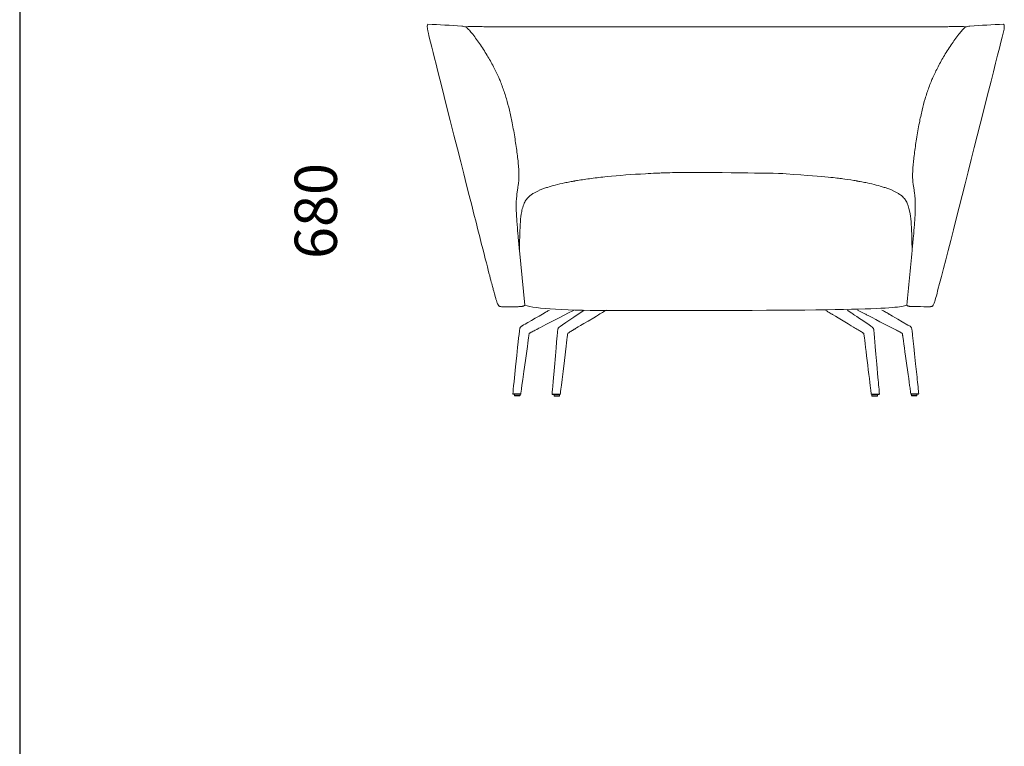
# Model space of a CAD drawing. Units: inches. Extents: x 18233 to 22178, y 801 to 5688.
# Drawn here: x 18233 to 19910, y 2040 to 3278 of the extents above; entities that cross this region are included whole.
import ezdxf

# ---------------------------------------------------------------- set-up
doc = ezdxf.new("R2010")
doc.units = ezdxf.units.IN
doc.header["$MEASUREMENT"] = 0
doc.layers.add('1', color=7, linetype='Continuous')
doc.dimstyles.get("Standard").update_dxf_attribs({"dimscale": 400, "dimtxt": 0.18, "dimasz": 0.18, "dimexe": 0.18, "dimexo": 0.0625, "dimgap": 0.09, "dimtad": 0, "dimdec": 4, "dimzin": 0, "dimdsep": 46, "dimtxsty": 'Standard', "dimcen": 0.09, "dimse1": 1, "dimse2": 1, "dimsd1": 1, "dimsd2": 1, "dimadec": 0, "dimazin": 0, "dimtfac": 1, "dimtdec": 4, "dimtofl": 0, "dimtmove": 2, "dimatfit": 1, "dimfxl": 1, "dimtolj": 1, "dimtzin": 0, "dimarcsym": 0})

# ---------------------------------------------------------------- blocks, each defined once
blk = doc.blocks.new('block 688')
at = {"layer": '1', "color": 7, "lineweight": 9, "true_color": 0xffffff}
blk.add_open_spline([(364.234, 246.427), (364.154, 246.391), (364.076, 246.355), (364, 246.317), (363.924, 246.279), (363.848, 246.237), (363.774, 246.193), (363.691, 246.143), (363.61, 246.089), (363.533, 246.031), (363.492, 246), (363.453, 245.968), (363.415, 245.934), (363.33, 245.859), (363.241, 245.767), (363.16, 245.658), (363.09, 245.564), (363.027, 245.46), (362.972, 245.344), (362.9, 245.191), (362.844, 245.025), (362.801, 244.849), (362.765, 244.707), (362.738, 244.559), (362.716, 244.41), (362.674, 244.123), (362.649, 243.822), (362.63, 243.526), (362.586, 242.839), (362.567, 242.035), (362.565, 241.302)], degree=3, knots=[0, 0, 0, 0, 1, 1, 1, 2, 2, 2, 3, 3, 3, 4, 4, 4, 5, 5, 5, 6, 6, 6, 7, 7, 7, 8, 8, 8, 9, 9, 9, 10, 10, 10, 10], dxfattribs=at)
blk = doc.blocks.new('block 689')
at = {"layer": '1', "color": 7, "lineweight": 9, "true_color": 0xffffff}
blk.add_lwpolyline([(362.565, 241.302), (363.021, 236.652)], dxfattribs=at)
blk = doc.blocks.new('block 690')
at = {"layer": '1', "color": 7, "lineweight": 9, "true_color": 0xffffff}
blk.add_open_spline([(396.004, 241.302), (396.046, 241.708), (396.086, 242.114), (396.124, 242.521), (396.154, 242.848), (396.182, 243.175), (396.207, 243.502), (396.218, 243.653), (396.229, 243.803), (396.238, 243.953), (396.247, 244.091), (396.255, 244.23), (396.262, 244.368), (396.271, 244.571), (396.278, 244.774), (396.28, 244.978), (396.283, 245.305), (396.275, 245.632), (396.244, 245.957), (396.232, 246.086), (396.216, 246.214), (396.198, 246.343), (396.189, 246.399), (396.181, 246.456), (396.171, 246.512), (396.154, 246.618), (396.136, 246.723), (396.12, 246.829), (396.112, 246.881), (396.104, 246.934), (396.097, 246.986), (396.087, 247.059), (396.079, 247.132), (396.072, 247.205), (396.067, 247.264), (396.063, 247.323), (396.06, 247.382), (396.056, 247.447), (396.054, 247.511), (396.053, 247.576), (396.052, 247.67), (396.053, 247.764), (396.055, 247.858), (396.06, 248.044), (396.07, 248.23), (396.083, 248.416), (396.097, 248.594), (396.113, 248.772), (396.131, 248.951), (396.151, 249.144), (396.174, 249.338), (396.199, 249.532), (396.253, 249.958), (396.316, 250.382), (396.384, 250.806), (396.458, 251.269), (396.537, 251.73), (396.627, 252.189), (396.698, 252.551), (396.775, 252.911), (396.861, 253.269), (396.939, 253.595), (397.025, 253.919), (397.119, 254.241), (397.215, 254.567), (397.321, 254.891), (397.438, 255.21), (397.496, 255.371), (397.558, 255.531), (397.622, 255.69), (397.671, 255.809), (397.721, 255.928), (397.773, 256.046), (397.911, 256.358), (398.06, 256.666), (398.218, 256.969), (398.389, 257.296), (398.57, 257.617), (398.76, 257.934), (398.968, 258.28), (399.186, 258.62), (399.415, 258.952), (399.521, 259.106), (399.629, 259.258), (399.74, 259.408), (399.847, 259.552), (399.956, 259.694), (400.069, 259.833), (400.114, 259.889), (400.16, 259.944), (400.207, 259.999), (400.249, 260.048), (400.292, 260.096), (400.336, 260.143), (400.372, 260.182), (400.41, 260.221), (400.448, 260.259), (400.482, 260.292), (400.518, 260.324), (400.554, 260.356), (400.677, 260.388), (400.802, 260.415), (400.928, 260.436), (401.885, 260.488), (402.842, 260.539), (403.799, 260.59), (403.808, 260.58), (403.817, 260.569), (403.824, 260.557), (403.828, 260.549), (403.832, 260.541), (403.836, 260.533)], degree=3, knots=[0, 0, 0, 0, 1, 1, 1, 2, 2, 2, 3, 3, 3, 4, 4, 4, 5, 5, 5, 6, 6, 6, 7, 7, 7, 8, 8, 8, 9, 9, 9, 10, 10, 10, 11, 11, 11, 12, 12, 12, 13, 13, 13, 14, 14, 14, 15, 15, 15, 16, 16, 16, 17, 17, 17, 18, 18, 18, 19, 19, 19, 20, 20, 20, 21, 21, 21, 22, 22, 22, 23, 23, 23, 24, 24, 24, 25, 25, 25, 26, 26, 26, 27, 27, 27, 28, 28, 28, 29, 29, 29, 30, 30, 30, 31, 31, 31, 32, 32, 32, 33, 33, 33, 34, 34, 34, 35, 35, 35, 36, 36, 36, 37, 37, 37, 37], dxfattribs=at)
blk = doc.blocks.new('block 691')
at = {"layer": '1', "color": 7, "lineweight": 9, "true_color": 0xffffff}
blk.add_open_spline([(362.565, 241.302), (362.523, 241.708), (362.483, 242.114), (362.445, 242.521), (362.415, 242.848), (362.387, 243.175), (362.362, 243.502), (362.351, 243.653), (362.34, 243.803), (362.331, 243.953), (362.322, 244.091), (362.314, 244.23), (362.307, 244.368), (362.297, 244.571), (362.291, 244.774), (362.289, 244.978), (362.285, 245.305), (362.294, 245.632), (362.325, 245.957), (362.337, 246.086), (362.353, 246.214), (362.371, 246.343), (362.379, 246.399), (362.388, 246.456), (362.397, 246.512), (362.414, 246.618), (362.433, 246.723), (362.449, 246.829), (362.457, 246.881), (362.465, 246.934), (362.472, 246.986), (362.482, 247.059), (362.49, 247.132), (362.497, 247.205), (362.502, 247.264), (362.506, 247.323), (362.509, 247.382), (362.513, 247.447), (362.514, 247.511), (362.515, 247.576), (362.517, 247.67), (362.516, 247.764), (362.514, 247.858), (362.509, 248.044), (362.499, 248.23), (362.485, 248.416), (362.472, 248.594), (362.456, 248.772), (362.438, 248.951), (362.417, 249.144), (362.395, 249.338), (362.37, 249.532), (362.316, 249.958), (362.253, 250.382), (362.185, 250.806), (362.111, 251.269), (362.032, 251.73), (361.942, 252.189), (361.871, 252.551), (361.794, 252.911), (361.708, 253.269), (361.63, 253.595), (361.544, 253.919), (361.449, 254.241), (361.353, 254.567), (361.248, 254.891), (361.131, 255.21), (361.073, 255.371), (361.011, 255.531), (360.947, 255.69), (360.898, 255.809), (360.848, 255.928), (360.796, 256.046), (360.658, 256.358), (360.509, 256.666), (360.351, 256.969), (360.18, 257.296), (359.999, 257.617), (359.809, 257.934), (359.601, 258.28), (359.383, 258.62), (359.154, 258.952), (359.048, 259.106), (358.939, 259.258), (358.828, 259.408), (358.722, 259.552), (358.613, 259.694), (358.5, 259.833), (358.455, 259.889), (358.409, 259.944), (358.362, 259.999), (358.32, 260.048), (358.277, 260.096), (358.233, 260.143), (358.197, 260.182), (358.159, 260.221), (358.121, 260.259), (358.086, 260.292), (358.051, 260.324), (358.015, 260.356), (357.892, 260.388), (357.767, 260.415), (357.641, 260.436), (356.684, 260.488), (355.727, 260.539), (354.77, 260.59), (354.713, 260.535), (354.712, 260.473), (354.709, 260.423), (354.706, 260.378), (354.709, 260.322), (354.715, 260.274), (354.719, 260.232), (354.727, 260.184), (354.734, 260.143), (354.74, 260.105), (354.748, 260.066), (354.755, 260.028), (354.771, 259.952), (354.788, 259.875), (354.805, 259.799), (354.868, 259.523), (355.243, 258.038), (355.591, 256.66), (359.774, 240.105), (360.086, 238.895), (360.334, 237.97), (360.377, 237.81), (360.418, 237.659), (360.458, 237.517), (360.481, 237.433), (360.503, 237.357), (360.522, 237.289), (360.545, 237.21), (360.574, 237.114), (360.599, 237.035), (360.627, 236.945), (360.647, 236.883), (360.667, 236.829), (360.682, 236.786), (360.697, 236.747), (360.763, 236.638), (360.775, 236.622), (360.789, 236.607), (360.804, 236.593), (360.819, 236.58), (360.835, 236.569), (360.852, 236.559), (360.868, 236.551), (360.885, 236.544), (360.903, 236.538), (360.925, 236.532), (360.948, 236.527), (360.972, 236.524), (361.007, 236.519), (361.043, 236.517), (361.079, 236.516), (361.106, 236.514), (361.134, 236.513), (361.161, 236.512), (361.202, 236.511), (361.244, 236.51), (361.285, 236.509), (361.367, 236.507), (361.448, 236.506), (361.53, 236.506), (361.619, 236.505), (361.709, 236.505), (361.798, 236.506), (361.992, 236.507), (362.185, 236.51), (362.379, 236.516), (362.426, 236.518), (362.473, 236.519), (362.52, 236.521), (362.553, 236.523), (362.586, 236.524), (362.619, 236.526), (362.659, 236.528), (362.699, 236.531), (362.739, 236.536), (362.766, 236.539), (362.793, 236.544), (362.819, 236.55), (362.846, 236.556), (362.871, 236.564), (362.896, 236.574), (362.918, 236.583), (362.94, 236.594), (362.96, 236.606), (362.971, 236.613), (362.982, 236.621), (362.992, 236.628), (363.002, 236.636), (363.012, 236.644), (363.021, 236.652), (363.908, 236.338), (366.518, 236.18), (370.852, 236.18), (370.923, 236.18), (370.993, 236.18), (371.064, 236.18), (392.05, 236.18), (394.661, 236.338), (395.548, 236.652), (395.557, 236.644), (395.567, 236.636), (395.576, 236.628), (395.587, 236.621), (395.597, 236.613), (395.608, 236.606), (395.629, 236.594), (395.65, 236.583), (395.673, 236.574), (395.697, 236.564), (395.723, 236.556), (395.749, 236.55), (395.776, 236.544), (395.803, 236.539), (395.821, 236.537), (395.847, 236.533), (395.854, 236.532), (395.868, 236.532), (396.049, 236.525), (397.404, 236.516), (397.565, 236.52), (397.576, 236.52), (397.582, 236.521), (397.605, 236.525), (397.62, 236.527), (397.644, 236.532), (397.666, 236.538), (397.684, 236.544), (397.701, 236.551), (397.717, 236.559), (397.734, 236.569), (397.75, 236.58), (397.765, 236.593), (397.78, 236.607), (397.794, 236.622), (397.806, 236.638), (397.872, 236.747), (397.887, 236.786), (397.902, 236.829), (397.922, 236.883), (397.942, 236.945), (397.949, 236.97), (398.483, 238.895), (403.701, 259.523), (403.839, 260.171), (403.842, 260.184), (403.85, 260.232), (403.854, 260.274), (403.86, 260.322), (403.863, 260.378), (403.86, 260.423), (403.857, 260.473), (403.848, 260.504), (403.838, 260.529)], degree=3, knots=[0, 0, 0, 0, 1, 1, 1, 2, 2, 2, 3, 3, 3, 4, 4, 4, 5, 5, 5, 6, 6, 6, 7, 7, 7, 8, 8, 8, 9, 9, 9, 10, 10, 10, 11, 11, 11, 12, 12, 12, 13, 13, 13, 14, 14, 14, 15, 15, 15, 16, 16, 16, 17, 17, 17, 18, 18, 18, 19, 19, 19, 20, 20, 20, 21, 21, 21, 22, 22, 22, 23, 23, 23, 24, 24, 24, 25, 25, 25, 26, 26, 26, 27, 27, 27, 28, 28, 28, 29, 29, 29, 30, 30, 30, 31, 31, 31, 32, 32, 32, 33, 33, 33, 34, 34, 34, 35, 35, 35, 36, 36, 36, 37, 37, 37, 38, 38, 38, 39, 39, 39, 40, 40, 40, 41, 41, 41, 42, 42, 42, 43, 43, 43, 44, 44, 44, 45, 45, 45, 46, 46, 46, 47, 47, 47, 48, 48, 48, 49, 49, 49, 50, 50, 50, 51, 51, 51, 52, 52, 52, 53, 53, 53, 54, 54, 54, 55, 55, 55, 56, 56, 56, 57, 57, 57, 58, 58, 58, 59, 59, 59, 60, 60, 60, 61, 61, 61, 62, 62, 62, 63, 63, 63, 64, 64, 64, 65, 65, 65, 66, 66, 66, 67, 67, 67, 68, 68, 68, 69, 69, 69, 70, 70, 70, 71, 71, 71, 72, 72, 72, 73, 73, 73, 74, 74, 74, 75, 75, 75, 76, 76, 76, 77, 77, 77, 78, 78, 78, 79, 79, 79, 80, 80, 80, 81, 81, 81, 82, 82, 82, 83, 83, 83, 84, 84, 84, 85, 85, 85, 86, 86, 86, 86], dxfattribs=at)
blk = doc.blocks.new('block 692')
at = {"layer": '1', "color": 7, "lineweight": 9, "true_color": 0xffffff}
blk.add_open_spline([(394.334, 246.427), (394.415, 246.391), (394.493, 246.355), (394.569, 246.317), (394.645, 246.279), (394.721, 246.237), (394.795, 246.193), (394.878, 246.143), (394.959, 246.089), (395.036, 246.031), (395.076, 246), (395.116, 245.968), (395.154, 245.934), (395.239, 245.859), (395.328, 245.767), (395.409, 245.658), (395.479, 245.564), (395.542, 245.46), (395.596, 245.344), (395.725, 245.025), (395.782, 244.774), (395.834, 244.444), (395.879, 244.162), (395.92, 243.822), (395.938, 243.537), (395.983, 242.839), (396.002, 242.035), (396.004, 241.302), (395.852, 239.752), (395.7, 238.202), (395.548, 236.652)], degree=3, knots=[0, 0, 0, 0, 1, 1, 1, 2, 2, 2, 3, 3, 3, 4, 4, 4, 5, 5, 5, 6, 6, 6, 7, 7, 7, 8, 8, 8, 9, 9, 9, 10, 10, 10, 10], dxfattribs=at)
blk = doc.blocks.new('block 693')
at = {"layer": '1', "color": 7, "lineweight": 9, "true_color": 0xffffff}
blk.add_open_spline([(394.315, 246.435), (394.22, 246.476), (394.123, 246.515), (394.029, 246.55), (393.923, 246.59), (393.816, 246.627), (393.708, 246.663), (393.681, 246.672), (393.654, 246.681), (393.627, 246.689), (393.412, 246.758), (393.192, 246.82), (392.961, 246.88), (392.699, 246.948), (392.435, 247.009), (392.17, 247.065), (392.019, 247.097), (391.868, 247.127), (391.717, 247.156), (391.637, 247.171), (391.558, 247.186), (391.479, 247.2), (391.438, 247.208), (391.398, 247.215), (391.358, 247.222), (391.337, 247.226), (391.317, 247.229), (391.296, 247.233), (391.286, 247.235), (391.276, 247.236), (391.265, 247.238), (391.26, 247.239), (391.255, 247.24), (391.25, 247.241), (391.248, 247.241), (391.245, 247.242), (391.242, 247.242), (391.238, 247.243), (391.237, 247.243), (391.236, 247.243), (391.175, 247.254), (391.115, 247.264), (391.055, 247.274), (390.689, 247.335), (390.303, 247.392), (390.102, 247.419), (389.461, 247.503), (389.018, 247.555), (385.283, 247.849), (384.646, 247.884), (382.884, 247.906), (381.476, 247.922), (376.541, 247.979), (375.963, 247.962), (374.677, 247.916), (374.595, 247.913), (373.922, 247.884), (373.286, 247.849), (372.149, 247.789), (371.046, 247.707), (370.023, 247.603), (369.55, 247.555), (369.108, 247.503), (368.685, 247.447), (368.266, 247.392), (367.88, 247.335), (367.514, 247.274), (367.454, 247.264), (367.394, 247.254), (367.334, 247.243), (367.329, 247.243), (367.328, 247.242), (367.327, 247.242), (367.324, 247.242), (367.321, 247.241), (367.319, 247.241), (367.314, 247.24), (367.308, 247.239), (367.303, 247.238), (367.293, 247.236), (367.283, 247.235), (367.273, 247.233), (367.252, 247.229), (367.231, 247.226), (367.211, 247.222), (367.171, 247.215), (367.13, 247.208), (367.09, 247.2), (367.011, 247.186), (366.932, 247.171), (366.852, 247.156), (366.701, 247.127), (366.55, 247.097), (366.399, 247.065), (366.134, 247.009), (365.87, 246.948), (365.608, 246.88), (365.377, 246.82), (365.157, 246.758), (364.942, 246.689), (364.915, 246.681), (364.888, 246.672), (364.861, 246.663), (364.753, 246.627), (364.646, 246.59), (364.54, 246.55), (364.446, 246.515), (364.349, 246.476), (364.254, 246.435)], degree=3, knots=[0, 0, 0, 0, 1, 1, 1, 2, 2, 2, 3, 3, 3, 4, 4, 4, 5, 5, 5, 6, 6, 6, 7, 7, 7, 8, 8, 8, 9, 9, 9, 10, 10, 10, 11, 11, 11, 12, 12, 12, 13, 13, 13, 14, 14, 14, 15, 15, 15, 16, 16, 16, 17, 17, 17, 18, 18, 18, 19, 19, 19, 20, 20, 20, 21, 21, 21, 22, 22, 22, 23, 23, 23, 24, 24, 24, 25, 25, 25, 26, 26, 26, 27, 27, 27, 28, 28, 28, 29, 29, 29, 30, 30, 30, 31, 31, 31, 32, 32, 32, 33, 33, 33, 34, 34, 34, 35, 35, 35, 36, 36, 36, 36], dxfattribs=at)
blk = doc.blocks.new('block 695')
at = {"layer": '1', "color": 7, "lineweight": 9, "true_color": 0xffffff}
blk.add_open_spline([(365.346, 229.068), (365.347, 229.064), (365.349, 229.061), (365.352, 229.057)], degree=3, dxfattribs=at)
blk = doc.blocks.new('block 696')
at = {"layer": '1', "color": 7, "lineweight": 9, "true_color": 0xffffff}
blk.add_open_spline([(365.352, 229.057), (365.355, 229.054), (365.359, 229.052), (365.363, 229.05)], degree=3, dxfattribs=at)
blk = doc.blocks.new('block 697')
at = {"layer": '1', "color": 7, "lineweight": 9, "true_color": 0xffffff}
blk.add_open_spline([(365.363, 229.05), (365.366, 229.049), (365.37, 229.048), (365.374, 229.048)], degree=3, dxfattribs=at)
blk = doc.blocks.new('block 698')
at = {"layer": '1', "color": 7, "lineweight": 9, "true_color": 0xffffff}
blk.add_lwpolyline([(365.374, 229.048), (366.012, 229.048)], dxfattribs=at)
blk = doc.blocks.new('block 699')
at = {"layer": '1', "color": 7, "lineweight": 9, "true_color": 0xffffff}
blk.add_open_spline([(366.012, 229.048), (366.014, 229.048), (366.016, 229.048), (366.017, 229.049), (366.019, 229.049), (366.021, 229.049), (366.023, 229.05), (366.026, 229.051), (366.029, 229.053), (366.032, 229.056), (366.038, 229.061), (366.041, 229.067), (366.042, 229.074)], degree=3, knots=[0, 0, 0, 0, 1, 1, 1, 2, 2, 2, 3, 3, 3, 4, 4, 4, 4], dxfattribs=at)
blk = doc.blocks.new('block 700')
at = {"layer": '1', "color": 7, "lineweight": 9, "true_color": 0xffffff}
blk.add_open_spline([(366.042, 229.074), (366.036, 229.074), (366.033, 229.074), (366.031, 229.074), (366.02, 229.073), (366.009, 229.073), (365.999, 229.073), (365.979, 229.072), (365.96, 229.072), (365.94, 229.072), (365.927, 229.072), (365.913, 229.073), (365.9, 229.073), (365.83, 229.073), (365.76, 229.074), (365.69, 229.074), (365.592, 229.075), (365.494, 229.075), (365.396, 229.075), (365.388, 229.075), (365.38, 229.075), (365.373, 229.076), (365.368, 229.076), (365.363, 229.076), (365.359, 229.076), (365.356, 229.077), (365.353, 229.077), (365.351, 229.078), (365.347, 229.079), (365.346, 229.079), (365.345, 229.079)], degree=3, knots=[0, 0, 0, 0, 1, 1, 1, 2, 2, 2, 3, 3, 3, 4, 4, 4, 5, 5, 5, 6, 6, 6, 7, 7, 7, 8, 8, 8, 9, 9, 9, 10, 10, 10, 10], dxfattribs=at)
blk = doc.blocks.new('block 701')
at = {"layer": '1', "color": 7, "lineweight": 9, "true_color": 0xffffff}
blk.add_open_spline([(365.344, 229.08), (365.344, 229.076), (365.345, 229.072), (365.346, 229.068)], degree=3, dxfattribs=at)
blk = doc.blocks.new('block 702')
at = {"layer": '1', "color": 7, "lineweight": 9, "true_color": 0xffffff}
blk.add_lwpolyline([(362.144, 229.07), (362.144, 228.95)], dxfattribs=at)
blk = doc.blocks.new('block 703')
at = {"layer": '1', "color": 7, "lineweight": 9, "true_color": 0xffffff}
blk.add_lwpolyline([(362.144, 228.95), (362.212, 228.95)], dxfattribs=at)
blk = doc.blocks.new('block 704')
at = {"layer": '1', "color": 7, "lineweight": 9, "true_color": 0xffffff}
blk.add_lwpolyline([(362.212, 228.95), (362.61, 228.95)], dxfattribs=at)
blk = doc.blocks.new('block 705')
at = {"layer": '1', "color": 7, "lineweight": 9, "true_color": 0xffffff}
blk.add_lwpolyline([(362.61, 228.95), (362.61, 229.07)], dxfattribs=at)
blk = doc.blocks.new('block 706')
at = {"layer": '1', "color": 7, "lineweight": 9, "true_color": 0xffffff}
blk.add_open_spline([(362.144, 228.95), (362.144, 228.942), (362.147, 228.934), (362.153, 228.929), (362.156, 228.926), (362.159, 228.924), (362.163, 228.922), (362.165, 228.921), (362.167, 228.921), (362.169, 228.921), (362.17, 228.92), (362.173, 228.92), (362.174, 228.92)], degree=3, knots=[0, 0, 0, 0, 1, 1, 1, 2, 2, 2, 3, 3, 3, 4, 4, 4, 4], dxfattribs=at)
blk = doc.blocks.new('block 707')
at = {"layer": '1', "color": 7, "lineweight": 9, "true_color": 0xffffff}
blk.add_lwpolyline([(362.174, 228.92), (362.189, 228.92)], dxfattribs=at)
blk = doc.blocks.new('block 708')
at = {"layer": '1', "color": 7, "lineweight": 9, "true_color": 0xffffff}
blk.add_lwpolyline([(362.189, 228.92), (362.233, 228.92)], dxfattribs=at)
blk = doc.blocks.new('block 709')
at = {"layer": '1', "color": 7, "lineweight": 9, "true_color": 0xffffff}
blk.add_lwpolyline([(362.233, 228.92), (362.58, 228.92)], dxfattribs=at)
blk = doc.blocks.new('block 710')
at = {"layer": '1', "color": 7, "lineweight": 9, "true_color": 0xffffff}
blk.add_open_spline([(362.58, 228.92), (362.581, 228.92), (362.584, 228.92), (362.585, 228.921), (362.587, 228.921), (362.589, 228.921), (362.591, 228.922), (362.594, 228.924), (362.598, 228.926), (362.601, 228.929), (362.606, 228.934), (362.61, 228.942), (362.61, 228.95)], degree=3, knots=[0, 0, 0, 0, 1, 1, 1, 2, 2, 2, 3, 3, 3, 4, 4, 4, 4], dxfattribs=at)
blk = doc.blocks.new('block 711')
at = {"layer": '1', "color": 7, "lineweight": 9, "true_color": 0xffffff}
blk.add_open_spline([(362.671, 229.096), (362.67, 229.088), (362.667, 229.082), (362.661, 229.077), (362.655, 229.072), (362.649, 229.07), (362.641, 229.07)], degree=3, knots=[0, 0, 0, 0, 1, 1, 1, 2, 2, 2, 2], dxfattribs=at)
blk = doc.blocks.new('block 712')
at = {"layer": '1', "color": 7, "lineweight": 9, "true_color": 0xffffff}
blk.add_lwpolyline([(362.641, 229.07), (362.641, 229.07)], dxfattribs=at)
blk = doc.blocks.new('block 713')
at = {"layer": '1', "color": 7, "lineweight": 9, "true_color": 0xffffff}
blk.add_lwpolyline([(362.641, 229.07), (362.447, 229.07)], dxfattribs=at)
blk = doc.blocks.new('block 714')
at = {"layer": '1', "color": 7, "lineweight": 9, "true_color": 0xffffff}
blk.add_lwpolyline([(362.447, 229.07), (362.025, 229.07)], dxfattribs=at)
blk = doc.blocks.new('block 715')
at = {"layer": '1', "color": 7, "lineweight": 9, "true_color": 0xffffff}
blk.add_open_spline([(362.025, 229.07), (362.02, 229.07), (362.017, 229.071), (362.013, 229.072)], degree=3, dxfattribs=at)
blk = doc.blocks.new('block 716')
at = {"layer": '1', "color": 7, "lineweight": 9, "true_color": 0xffffff}
blk.add_open_spline([(362.013, 229.072), (362.009, 229.074), (362.005, 229.077), (362.002, 229.08)], degree=3, dxfattribs=at)
blk = doc.blocks.new('block 717')
at = {"layer": '1', "color": 7, "lineweight": 9, "true_color": 0xffffff}
blk.add_open_spline([(361.996, 229.091), (361.997, 229.087), (361.999, 229.083), (362.002, 229.08)], degree=3, dxfattribs=at)
blk = doc.blocks.new('block 718')
at = {"layer": '1', "color": 7, "lineweight": 9, "true_color": 0xffffff}
blk.add_open_spline([(361.995, 229.103), (361.994, 229.099), (361.995, 229.095), (361.996, 229.091)], degree=3, dxfattribs=at)
blk = doc.blocks.new('block 719')
at = {"layer": '1', "color": 7, "lineweight": 9, "true_color": 0xffffff}
blk.add_lwpolyline([(365.343, 229.081), (365.343, 229.081)], dxfattribs=at)
blk = doc.blocks.new('block 720')
at = {"layer": '1', "color": 7, "lineweight": 9, "true_color": 0xffffff}
blk.add_open_spline([(365.344, 229.08), (365.344, 229.076), (365.344, 229.072), (365.346, 229.068)], degree=3, dxfattribs=at)
blk = doc.blocks.new('block 721')
at = {"layer": '1', "color": 7, "lineweight": 9, "true_color": 0xffffff}
blk.add_open_spline([(365.346, 229.068), (365.347, 229.064), (365.349, 229.061), (365.352, 229.058)], degree=3, dxfattribs=at)
blk = doc.blocks.new('block 722')
at = {"layer": '1', "color": 7, "lineweight": 9, "true_color": 0xffffff}
blk.add_lwpolyline([(365.546, 228.898), (365.547, 228.898)], dxfattribs=at)
blk = doc.blocks.new('block 723')
at = {"layer": '1', "color": 7, "lineweight": 9, "true_color": 0xffffff}
blk.add_lwpolyline([(365.547, 228.898), (365.556, 228.898)], dxfattribs=at)
blk = doc.blocks.new('block 724')
at = {"layer": '1', "color": 7, "lineweight": 9, "true_color": 0xffffff}
blk.add_lwpolyline([(365.556, 228.898), (365.951, 228.898)], dxfattribs=at)
blk = doc.blocks.new('block 725')
at = {"layer": '1', "color": 7, "lineweight": 9, "true_color": 0xffffff}
blk.add_lwpolyline([(365.951, 228.898), (365.951, 228.898)], dxfattribs=at)
blk = doc.blocks.new('block 726')
at = {"layer": '1', "color": 7, "lineweight": 9, "true_color": 0xffffff}
blk.add_lwpolyline([(365.982, 229.048), (365.982, 228.928)], dxfattribs=at)
blk = doc.blocks.new('block 727')
at = {"layer": '1', "color": 7, "lineweight": 9, "true_color": 0xffffff}
blk.add_open_spline([(365.982, 228.928), (365.982, 228.92), (365.978, 228.913), (365.973, 228.907), (365.97, 228.904), (365.966, 228.902), (365.963, 228.9), (365.961, 228.899), (365.959, 228.899), (365.957, 228.899), (365.956, 228.898), (365.953, 228.898), (365.952, 228.898)], degree=3, knots=[0, 0, 0, 0, 1, 1, 1, 2, 2, 2, 3, 3, 3, 4, 4, 4, 4], dxfattribs=at)
blk = doc.blocks.new('block 728')
at = {"layer": '1', "color": 7, "lineweight": 9, "true_color": 0xffffff}
blk.add_open_spline([(365.546, 228.898), (365.545, 228.898), (365.542, 228.898), (365.541, 228.899), (365.539, 228.899), (365.537, 228.899), (365.535, 228.9), (365.531, 228.902), (365.528, 228.904), (365.525, 228.907), (365.519, 228.913), (365.516, 228.92), (365.516, 228.928)], degree=3, knots=[0, 0, 0, 0, 1, 1, 1, 2, 2, 2, 3, 3, 3, 4, 4, 4, 4], dxfattribs=at)
blk = doc.blocks.new('block 729')
at = {"layer": '1', "color": 7, "lineweight": 9, "true_color": 0xffffff}
blk.add_lwpolyline([(365.516, 228.928), (365.516, 229.048)], dxfattribs=at)
blk = doc.blocks.new('block 730')
at = {"layer": '1', "color": 7, "lineweight": 9, "true_color": 0xffffff}
blk.add_lwpolyline([(365.546, 228.898), (365.546, 228.898)], dxfattribs=at)
blk = doc.blocks.new('block 731')
at = {"layer": '1', "color": 7, "lineweight": 9, "true_color": 0xffffff}
blk.add_lwpolyline([(365.352, 229.058), (365.352, 229.058)], dxfattribs=at)
blk = doc.blocks.new('block 732')
at = {"layer": '1', "color": 7, "lineweight": 9, "true_color": 0xffffff}
blk.add_open_spline([(365.516, 228.928), (365.514, 228.928), (365.533, 228.928), (365.571, 228.928), (365.671, 228.928), (365.781, 228.928), (365.899, 228.928), (365.952, 228.928), (365.979, 228.928), (365.981, 228.928)], degree=3, knots=[0, 0, 0, 0, 1, 1, 1, 2, 2, 2, 3, 3, 3, 3], dxfattribs=at)
blk = doc.blocks.new('block 733')
at = {"layer": '1', "color": 7, "lineweight": 9, "true_color": 0xffffff}
blk.add_open_spline([(363.396, 234.237), (363.393, 234.229), (363.392, 234.223), (363.391, 234.217), (363.386, 234.194), (363.377, 234.144), (363.373, 234.116), (363.368, 234.087), (363.363, 234.054), (363.359, 234.025), (363.337, 233.878), (363.283, 233.489), (363.233, 233.133), (362.727, 229.497), (362.7, 229.306), (362.671, 229.096), (362.664, 229.096), (362.661, 229.096), (362.658, 229.096), (362.64, 229.097), (362.621, 229.097), (362.603, 229.097), (362.599, 229.097), (362.594, 229.097), (362.59, 229.097), (362.586, 229.098), (362.583, 229.098), (362.579, 229.098), (362.574, 229.099), (362.569, 229.1), (362.565, 229.101), (362.555, 229.102), (362.549, 229.103), (362.544, 229.103), (362.534, 229.103), (362.524, 229.103), (362.515, 229.103), (362.49, 229.104), (362.465, 229.104), (362.44, 229.104), (362.37, 229.104), (362.299, 229.104), (362.229, 229.104), (362.184, 229.104), (362.14, 229.104), (362.095, 229.104), (362.083, 229.104), (362.07, 229.104), (362.058, 229.104), (362.041, 229.104), (362.023, 229.104), (362.006, 229.104), (362.003, 229.104), (362, 229.104), (361.997, 229.103), (361.994, 229.099), (361.994, 229.095), (361.995, 229.091)], degree=3, knots=[0, 0, 0, 0, 1, 1, 1, 2, 2, 2, 3, 3, 3, 4, 4, 4, 5, 5, 5, 6, 6, 6, 7, 7, 7, 8, 8, 8, 9, 9, 9, 10, 10, 10, 11, 11, 11, 12, 12, 12, 13, 13, 13, 14, 14, 14, 15, 15, 15, 16, 16, 16, 17, 17, 17, 18, 18, 18, 19, 19, 19, 19], dxfattribs=at)
blk = doc.blocks.new('block 734')
at = {"layer": '1', "color": 7, "lineweight": 9, "true_color": 0xffffff}
blk.add_open_spline([(366.673, 234.243), (366.664, 234.185), (366.656, 234.127), (366.648, 234.069), (366.629, 233.92), (366.582, 233.527), (366.538, 233.168), (366.091, 229.481), (366.068, 229.287), (366.042, 229.074)], degree=3, knots=[0, 0, 0, 0, 1, 1, 1, 2, 2, 2, 3, 3, 3, 3], dxfattribs=at)
blk = doc.blocks.new('block 735')
at = {"layer": '1', "color": 7, "lineweight": 9, "true_color": 0xffffff}
blk.add_open_spline([(367.225, 236.236), (367.065, 236.153), (366.905, 236.07), (366.745, 235.987), (364.334, 234.74), (364.204, 234.673), (364.074, 234.606), (364.056, 234.596), (364.038, 234.587), (363.89, 234.51), (363.779, 234.453), (363.67, 234.395), (363.561, 234.336), (363.535, 234.322), (363.504, 234.306), (363.48, 234.292), (363.461, 234.281), (363.432, 234.264), (363.416, 234.253), (363.399, 234.242), (363.397, 234.238), (363.397, 234.238)], degree=3, knots=[0, 0, 0, 0, 1, 1, 1, 2, 2, 2, 3, 3, 3, 4, 4, 4, 5, 5, 5, 6, 6, 6, 7, 7, 7, 7], dxfattribs=at)
blk = doc.blocks.new('block 736')
at = {"layer": '1', "color": 7, "lineweight": 9, "true_color": 0xffffff}
blk.add_open_spline([(369.941, 236.214), (369.803, 236.131), (369.665, 236.049), (369.527, 235.966), (369.389, 235.883), (369.25, 235.799), (368.889, 235.583), (367.454, 234.722), (367.344, 234.657), (367.234, 234.591), (367.217, 234.58), (367.199, 234.57), (367.072, 234.493), (366.977, 234.436), (366.883, 234.379), (366.79, 234.32), (366.768, 234.307), (366.741, 234.29), (366.721, 234.276), (366.705, 234.266), (366.68, 234.249), (366.669, 234.24), (366.667, 234.238), (366.664, 234.236), (366.661, 234.234)], degree=3, knots=[0, 0, 0, 0, 1, 1, 1, 2, 2, 2, 3, 3, 3, 4, 4, 4, 5, 5, 5, 6, 6, 6, 7, 7, 7, 8, 8, 8, 8], dxfattribs=at)
blk = doc.blocks.new('block 737')
at = {"layer": '1', "color": 7, "lineweight": 9, "true_color": 0xffffff}
blk.add_open_spline([(365.343, 229.081), (365.363, 229.303), (365.382, 229.526), (365.435, 230.132), (365.76, 233.876), (365.772, 234.018), (365.785, 234.161), (365.787, 234.177), (365.788, 234.193), (365.803, 234.352), (365.807, 234.394), (365.811, 234.433), (365.815, 234.472), (365.818, 234.502), (365.822, 234.54), (365.827, 234.571), (365.829, 234.582), (365.831, 234.597), (365.834, 234.608), (365.835, 234.614), (365.836, 234.619), (365.838, 234.624), (365.84, 234.631), (365.842, 234.635), (365.845, 234.642), (365.846, 234.644), (365.847, 234.646), (365.847, 234.647), (365.848, 234.649), (365.849, 234.651), (365.85, 234.653), (365.863, 234.675), (365.877, 234.696), (365.892, 234.715), (365.91, 234.738), (365.93, 234.759), (365.951, 234.779), (365.951, 234.78), (367.727, 235.987), (367.816, 236.047), (367.9, 236.102), (367.983, 236.158), (368.066, 236.214)], degree=3, knots=[0, 0, 0, 0, 1, 1, 1, 2, 2, 2, 3, 3, 3, 4, 4, 4, 5, 5, 5, 6, 6, 6, 7, 7, 7, 8, 8, 8, 9, 9, 9, 10, 10, 10, 11, 11, 11, 12, 12, 12, 13, 13, 13, 14, 14, 14, 14], dxfattribs=at)
blk = doc.blocks.new('block 738')
at = {"layer": '1', "color": 7, "lineweight": 9, "true_color": 0xffffff}
blk.add_open_spline([(361.994, 229.103), (362.018, 229.326), (362.041, 229.549), (362.105, 230.155), (362.5, 233.905), (362.515, 234.048), (362.531, 234.19), (362.533, 234.207), (362.534, 234.223), (362.552, 234.382), (362.557, 234.424), (362.562, 234.464), (362.567, 234.502), (362.57, 234.527), (362.577, 234.577), (362.582, 234.603), (362.584, 234.616), (362.587, 234.629), (362.59, 234.642), (362.596, 234.667), (362.605, 234.691), (362.617, 234.714), (362.621, 234.722), (362.624, 234.729), (362.628, 234.737), (362.637, 234.753), (362.648, 234.769), (362.659, 234.784), (362.673, 234.801), (362.689, 234.817), (362.707, 234.831), (362.725, 234.846), (362.746, 234.86), (362.762, 234.871), (362.781, 234.883), (362.801, 234.895), (362.818, 234.906), (362.889, 234.949), (362.895, 234.952), (362.912, 234.962), (363.105, 235.074), (364.741, 236.013), (364.844, 236.073), (364.939, 236.127), (365.033, 236.182), (365.128, 236.236)], degree=3, knots=[0, 0, 0, 0, 1, 1, 1, 2, 2, 2, 3, 3, 3, 4, 4, 4, 5, 5, 5, 6, 6, 6, 7, 7, 7, 8, 8, 8, 9, 9, 9, 10, 10, 10, 11, 11, 11, 12, 12, 12, 13, 13, 13, 14, 14, 14, 15, 15, 15, 15], dxfattribs=at)
blk = doc.blocks.new('block 739')
at = {"layer": '1', "color": 7, "lineweight": 9, "true_color": 0xffffff}
blk.add_open_spline([(393.223, 229.068), (393.222, 229.064), (393.219, 229.061), (393.217, 229.057), (393.214, 229.054), (393.21, 229.052), (393.206, 229.05), (393.203, 229.049), (393.199, 229.048), (393.195, 229.048), (392.982, 229.048), (392.769, 229.048), (392.556, 229.048), (392.555, 229.048), (392.553, 229.048), (392.551, 229.049), (392.55, 229.049), (392.548, 229.049), (392.546, 229.05), (392.543, 229.051), (392.539, 229.053), (392.537, 229.056), (392.531, 229.061), (392.528, 229.067), (392.527, 229.074), (392.533, 229.074), (392.535, 229.074), (392.538, 229.074), (392.549, 229.073), (392.559, 229.073), (392.57, 229.073), (392.59, 229.072), (392.609, 229.072), (392.629, 229.072), (392.642, 229.072), (392.655, 229.073), (392.669, 229.073), (392.739, 229.073), (392.809, 229.074), (392.879, 229.074), (392.977, 229.075), (393.075, 229.075), (393.173, 229.075), (393.181, 229.075), (393.188, 229.075), (393.196, 229.076), (393.201, 229.076), (393.205, 229.076), (393.21, 229.076), (393.213, 229.077), (393.215, 229.077), (393.218, 229.078), (393.222, 229.079), (393.223, 229.079), (393.224, 229.079), (393.225, 229.076), (393.224, 229.072), (393.223, 229.068)], degree=3, knots=[0, 0, 0, 0, 1, 1, 1, 2, 2, 2, 3, 3, 3, 4, 4, 4, 5, 5, 5, 6, 6, 6, 7, 7, 7, 8, 8, 8, 9, 9, 9, 10, 10, 10, 11, 11, 11, 12, 12, 12, 13, 13, 13, 14, 14, 14, 15, 15, 15, 16, 16, 16, 17, 17, 17, 18, 18, 18, 19, 19, 19, 19], dxfattribs=at)
blk = doc.blocks.new('block 740')
at = {"layer": '1', "color": 7, "lineweight": 9, "true_color": 0xffffff}
blk.add_open_spline([(393.053, 228.928), (393.055, 228.928), (393.036, 228.928), (392.998, 228.928), (392.898, 228.928), (392.788, 228.928), (392.67, 228.928), (392.617, 228.928), (392.59, 228.928), (392.587, 228.928)], degree=3, knots=[0, 0, 0, 0, 1, 1, 1, 2, 2, 2, 3, 3, 3, 3], dxfattribs=at)
blk = doc.blocks.new('block 741')
at = {"layer": '1', "color": 7, "lineweight": 9, "true_color": 0xffffff}
blk.add_lwpolyline([(393.217, 229.058), (393.217, 229.058)], dxfattribs=at)
blk = doc.blocks.new('block 742')
at = {"layer": '1', "color": 7, "lineweight": 9, "true_color": 0xffffff}
blk.add_lwpolyline([(393.023, 228.898), (393.023, 228.898)], dxfattribs=at)
blk = doc.blocks.new('block 743')
at = {"layer": '1', "color": 7, "lineweight": 9, "true_color": 0xffffff}
blk.add_open_spline([(393.023, 228.898), (393.024, 228.898), (393.027, 228.898), (393.028, 228.899), (393.03, 228.899), (393.032, 228.899), (393.034, 228.9), (393.038, 228.902), (393.041, 228.904), (393.044, 228.907), (393.05, 228.913), (393.053, 228.92), (393.053, 228.928), (393.053, 228.968), (393.053, 229.008), (393.053, 229.048)], degree=3, knots=[0, 0, 0, 0, 1, 1, 1, 2, 2, 2, 3, 3, 3, 4, 4, 4, 5, 5, 5, 5], dxfattribs=at)
blk = doc.blocks.new('block 744')
at = {"layer": '1', "color": 7, "lineweight": 9, "true_color": 0xffffff}
blk.add_open_spline([(392.587, 229.048), (392.587, 229.008), (392.587, 228.968), (392.587, 228.928), (392.587, 228.92), (392.59, 228.913), (392.596, 228.907), (392.599, 228.904), (392.602, 228.902), (392.606, 228.9), (392.608, 228.899), (392.61, 228.899), (392.612, 228.899), (392.613, 228.898), (392.616, 228.898), (392.617, 228.898)], degree=3, knots=[0, 0, 0, 0, 1, 1, 1, 2, 2, 2, 3, 3, 3, 4, 4, 4, 5, 5, 5, 5], dxfattribs=at)
blk = doc.blocks.new('block 745')
at = {"layer": '1', "color": 7, "lineweight": 9, "true_color": 0xffffff}
blk.add_lwpolyline([(393.023, 228.898), (392.617, 228.898)], dxfattribs=at)
blk = doc.blocks.new('block 746')
at = {"layer": '1', "color": 7, "lineweight": 9, "true_color": 0xffffff}
blk.add_open_spline([(393.225, 229.081), (393.225, 229.076), (393.225, 229.072), (393.223, 229.068), (393.222, 229.064), (393.22, 229.061), (393.217, 229.058)], degree=3, knots=[0, 0, 0, 0, 1, 1, 1, 2, 2, 2, 2], dxfattribs=at)
blk = doc.blocks.new('block 747')
at = {"layer": '1', "color": 7, "lineweight": 9, "true_color": 0xffffff}
blk.add_open_spline([(396.573, 229.091), (396.574, 229.095), (396.575, 229.099), (396.574, 229.103)], degree=3, dxfattribs=at)
blk = doc.blocks.new('block 748')
at = {"layer": '1', "color": 7, "lineweight": 9, "true_color": 0xffffff}
blk.add_open_spline([(396.567, 229.08), (396.57, 229.083), (396.572, 229.087), (396.573, 229.091)], degree=3, dxfattribs=at)
blk = doc.blocks.new('block 749')
at = {"layer": '1', "color": 7, "lineweight": 9, "true_color": 0xffffff}
blk.add_open_spline([(395.898, 229.096), (395.899, 229.088), (395.902, 229.082), (395.908, 229.077), (395.914, 229.072), (395.92, 229.07), (395.928, 229.07), (395.993, 229.07), (396.057, 229.07), (396.122, 229.07), (396.263, 229.07), (396.403, 229.07), (396.544, 229.07), (396.548, 229.07), (396.552, 229.071), (396.556, 229.072), (396.56, 229.074), (396.564, 229.077), (396.567, 229.08)], degree=3, knots=[0, 0, 0, 0, 1, 1, 1, 2, 2, 2, 3, 3, 3, 4, 4, 4, 5, 5, 5, 6, 6, 6, 6], dxfattribs=at)
blk = doc.blocks.new('block 750')
at = {"layer": '1', "color": 7, "lineweight": 9, "true_color": 0xffffff}
blk.add_open_spline([(396.425, 228.95), (396.425, 228.942), (396.422, 228.934), (396.416, 228.929), (396.413, 228.926), (396.41, 228.924), (396.406, 228.922), (396.404, 228.921), (396.402, 228.921), (396.4, 228.921), (396.399, 228.92), (396.396, 228.92), (396.395, 228.92), (396.39, 228.92), (396.385, 228.92), (396.38, 228.92), (396.365, 228.92), (396.351, 228.92), (396.336, 228.92), (396.22, 228.92), (396.105, 228.92), (395.989, 228.92), (395.988, 228.92), (395.985, 228.92), (395.984, 228.921), (395.982, 228.921), (395.98, 228.921), (395.978, 228.922), (395.974, 228.924), (395.971, 228.926), (395.968, 228.929), (395.962, 228.934), (395.959, 228.942), (395.959, 228.95)], degree=3, knots=[0, 0, 0, 0, 1, 1, 1, 2, 2, 2, 3, 3, 3, 4, 4, 4, 5, 5, 5, 6, 6, 6, 7, 7, 7, 8, 8, 8, 9, 9, 9, 10, 10, 10, 11, 11, 11, 11], dxfattribs=at)
blk = doc.blocks.new('block 751')
at = {"layer": '1', "color": 7, "lineweight": 9, "true_color": 0xffffff}
blk.add_open_spline([(396.425, 229.07), (396.425, 229.03), (396.425, 228.99), (396.425, 228.95), (396.425, 228.95), (396.402, 228.95), (396.357, 228.95), (396.225, 228.95), (396.092, 228.95), (395.959, 228.95), (395.959, 228.99), (395.959, 229.03), (395.959, 229.07)], degree=3, knots=[0, 0, 0, 0, 1, 1, 1, 2, 2, 2, 3, 3, 3, 4, 4, 4, 4], dxfattribs=at)
blk = doc.blocks.new('block 752')
at = {"layer": '1', "color": 7, "lineweight": 9, "true_color": 0xffffff}
blk.add_open_spline([(391.896, 234.243), (391.905, 234.185), (391.913, 234.127), (391.92, 234.069), (391.94, 233.92), (392.407, 230.066), (392.486, 229.411), (392.498, 229.314), (392.501, 229.287), (392.527, 229.074)], degree=3, knots=[0, 0, 0, 0, 1, 1, 1, 2, 2, 2, 3, 3, 3, 3], dxfattribs=at)
blk = doc.blocks.new('block 753')
at = {"layer": '1', "color": 7, "lineweight": 9, "true_color": 0xffffff}
blk.add_open_spline([(395.173, 234.237), (395.175, 234.229), (395.177, 234.223), (395.178, 234.217), (395.183, 234.194), (395.192, 234.144), (395.196, 234.116), (395.201, 234.087), (395.206, 234.054), (395.21, 234.025), (395.232, 233.878), (395.762, 230.075), (395.852, 229.428), (395.865, 229.333), (395.869, 229.306), (395.898, 229.096), (395.905, 229.096), (395.908, 229.096), (395.911, 229.096), (395.929, 229.097), (395.947, 229.097), (395.966, 229.097), (395.97, 229.097), (395.975, 229.097), (395.979, 229.097), (395.983, 229.098), (395.986, 229.098), (395.99, 229.098), (395.995, 229.099), (395.999, 229.1), (396.004, 229.101), (396.014, 229.102), (396.019, 229.103), (396.025, 229.103), (396.035, 229.103), (396.044, 229.103), (396.054, 229.103), (396.079, 229.104), (396.104, 229.104), (396.128, 229.104), (396.199, 229.104), (396.27, 229.104), (396.34, 229.104), (396.385, 229.104), (396.429, 229.104), (396.474, 229.104), (396.486, 229.104), (396.499, 229.104), (396.511, 229.104), (396.528, 229.104), (396.545, 229.104), (396.563, 229.104), (396.566, 229.104), (396.569, 229.104), (396.572, 229.103), (396.575, 229.099), (396.575, 229.095), (396.574, 229.091)], degree=3, knots=[0, 0, 0, 0, 1, 1, 1, 2, 2, 2, 3, 3, 3, 4, 4, 4, 5, 5, 5, 6, 6, 6, 7, 7, 7, 8, 8, 8, 9, 9, 9, 10, 10, 10, 11, 11, 11, 12, 12, 12, 13, 13, 13, 14, 14, 14, 15, 15, 15, 16, 16, 16, 17, 17, 17, 18, 18, 18, 19, 19, 19, 19], dxfattribs=at)
blk = doc.blocks.new('block 754')
at = {"layer": '1', "color": 7, "lineweight": 9, "true_color": 0xffffff}
blk.add_open_spline([(391.344, 236.236), (391.504, 236.153), (391.664, 236.07), (391.824, 235.987), (391.986, 235.904), (392.018, 235.887), (392.122, 235.833), (392.534, 235.62), (394.076, 234.822), (394.235, 234.74), (394.383, 234.663), (394.531, 234.587), (394.679, 234.51), (394.789, 234.453), (394.899, 234.395), (395.008, 234.336), (395.034, 234.322), (395.064, 234.306), (395.089, 234.292), (395.108, 234.281), (395.137, 234.264), (395.152, 234.253), (395.169, 234.242), (395.172, 234.238), (395.172, 234.238)], degree=3, knots=[0, 0, 0, 0, 1, 1, 1, 2, 2, 2, 3, 3, 3, 4, 4, 4, 5, 5, 5, 6, 6, 6, 7, 7, 7, 8, 8, 8, 8], dxfattribs=at)
blk = doc.blocks.new('block 755')
at = {"layer": '1', "color": 7, "lineweight": 9, "true_color": 0xffffff}
blk.add_open_spline([(388.628, 236.214), (388.766, 236.131), (388.904, 236.049), (389.041, 235.966), (389.18, 235.883), (389.208, 235.866), (389.297, 235.812), (389.652, 235.6), (390.978, 234.804), (391.115, 234.722), (391.242, 234.646), (391.37, 234.57), (391.497, 234.493), (391.591, 234.436), (391.685, 234.379), (391.779, 234.32), (391.801, 234.307), (391.827, 234.29), (391.848, 234.276), (391.864, 234.266), (391.888, 234.249), (391.899, 234.24), (391.902, 234.238), (391.905, 234.236), (391.908, 234.234)], degree=3, knots=[0, 0, 0, 0, 1, 1, 1, 2, 2, 2, 3, 3, 3, 4, 4, 4, 5, 5, 5, 6, 6, 6, 7, 7, 7, 8, 8, 8, 8], dxfattribs=at)
blk = doc.blocks.new('block 756')
at = {"layer": '1', "color": 7, "lineweight": 9, "true_color": 0xffffff}
blk.add_open_spline([(396.575, 229.103), (396.551, 229.326), (396.484, 229.964), (396.426, 230.516), (396.067, 233.925), (396.053, 234.05), (396.038, 234.19), (396.036, 234.207), (396.035, 234.223), (396.016, 234.382), (396.012, 234.424), (396.007, 234.464), (396.002, 234.502), (395.999, 234.527), (395.992, 234.577), (395.987, 234.603), (395.985, 234.616), (395.982, 234.629), (395.979, 234.642), (395.972, 234.667), (395.963, 234.691), (395.952, 234.714), (395.948, 234.722), (395.944, 234.729), (395.94, 234.737), (395.931, 234.753), (395.921, 234.769), (395.91, 234.784), (395.896, 234.801), (395.88, 234.817), (395.862, 234.831), (395.843, 234.846), (395.746, 234.903), (395.654, 234.956), (394.202, 235.799), (394.121, 235.845), (394.035, 235.895), (393.932, 235.954), (393.828, 236.013), (393.725, 236.073), (393.63, 236.127), (393.536, 236.182), (393.441, 236.236)], degree=3, knots=[0, 0, 0, 0, 1, 1, 1, 2, 2, 2, 3, 3, 3, 4, 4, 4, 5, 5, 5, 6, 6, 6, 7, 7, 7, 8, 8, 8, 9, 9, 9, 10, 10, 10, 11, 11, 11, 12, 12, 12, 13, 13, 13, 14, 14, 14, 14], dxfattribs=at)
blk = doc.blocks.new('block 757')
at = {"layer": '1', "color": 7, "lineweight": 9, "true_color": 0xffffff}
blk.add_open_spline([(393.225, 229.081), (393.206, 229.303), (393.151, 229.941), (393.103, 230.492), (392.807, 233.896), (392.796, 234.02), (392.784, 234.161), (392.782, 234.177), (392.781, 234.193), (392.766, 234.352), (392.762, 234.394), (392.758, 234.433), (392.754, 234.472), (392.751, 234.502), (392.746, 234.54), (392.742, 234.571), (392.74, 234.582), (392.738, 234.597), (392.735, 234.608), (392.734, 234.614), (392.733, 234.619), (392.731, 234.624), (392.729, 234.631), (392.727, 234.635), (392.724, 234.642), (392.723, 234.644), (392.722, 234.646), (392.721, 234.647), (392.72, 234.649), (392.719, 234.651), (392.718, 234.653), (392.706, 234.675), (392.692, 234.696), (392.676, 234.715), (392.659, 234.738), (392.639, 234.759), (392.618, 234.779), (392.613, 234.783), (392.61, 234.786), (392.608, 234.789), (392.587, 234.807), (392.567, 234.822), (392.566, 234.823), (392.535, 234.846), (391.111, 235.806), (391.021, 235.866), (390.932, 235.927), (390.842, 235.987), (390.753, 236.047), (390.669, 236.102), (390.586, 236.158), (390.503, 236.214)], degree=3, knots=[0, 0, 0, 0, 1, 1, 1, 2, 2, 2, 3, 3, 3, 4, 4, 4, 5, 5, 5, 6, 6, 6, 7, 7, 7, 8, 8, 8, 9, 9, 9, 10, 10, 10, 11, 11, 11, 12, 12, 12, 13, 13, 13, 14, 14, 14, 15, 15, 15, 16, 16, 16, 17, 17, 17, 17], dxfattribs=at)
blk = doc.blocks.new('block 694')
at = {"layer": '1'}
for name in ['block 738', 'block 735', 'block 737', 'block 736', 'block 755', 'block 757', 'block 754', 'block 756', 'block 733', 'block 734', 'block 752', 'block 753', 'block 718', 'block 717', 'block 716', 'block 715', 'block 714', 'block 702', 'block 713', 'block 705', 'block 711', 'block 712', 'block 719', 'block 701', 'block 720', 'block 700', 'block 695', 'block 721', 'block 731', 'block 696', 'block 697', 'block 698', 'block 729', 'block 726', 'block 699', 'block 739', 'block 744', 'block 743', 'block 746', 'block 741', 'block 749', 'block 751', 'block 748', 'block 747', 'block 703', 'block 706', 'block 707', 'block 708', 'block 704', 'block 709', 'block 710', 'block 732', 'block 728', 'block 722', 'block 730', 'block 723', 'block 724', 'block 725', 'block 727', 'block 740', 'block 745', 'block 742', 'block 750']:
    blk.add_blockref(name, (0, 0), dxfattribs=at)
blk = doc.blocks.new('block 758')
at = {"layer": '1', "color": 7, "lineweight": 9, "true_color": 0xffffff}
blk.add_open_spline([(400.554, 260.356), (400.499, 260.369), (400.444, 260.378), (400.388, 260.383), (400.317, 260.389), (400.246, 260.391), (400.175, 260.391), (400.146, 260.391), (400.117, 260.39), (400.088, 260.39), (400.015, 260.389), (399.943, 260.388), (399.87, 260.386), (399.808, 260.386), (399.746, 260.385), (399.683, 260.384), (399.554, 260.383), (399.424, 260.382), (399.294, 260.381), (399.127, 260.38), (398.961, 260.38), (398.794, 260.38), (398.518, 260.379), (398.242, 260.379), (398.072, 260.379), (397.85, 260.379), (397.806, 260.379), (397.746, 260.379), (395.908, 260.379), (379.284, 260.379), (370.496, 260.379), (361.423, 260.379), (360.702, 260.379), (359.933, 260.379), (359.914, 260.379), (359.895, 260.379), (359.716, 260.38), (359.608, 260.38), (359.442, 260.38), (359.275, 260.381), (359.145, 260.382), (359.015, 260.383), (358.885, 260.384), (358.823, 260.385), (358.761, 260.386), (358.698, 260.386), (358.626, 260.388), (358.553, 260.389), (358.481, 260.39), (358.452, 260.39), (358.423, 260.391), (358.394, 260.391), (358.323, 260.391), (358.252, 260.389), (358.181, 260.383), (358.125, 260.378), (358.07, 260.369), (358.015, 260.356)], degree=3, knots=[0, 0, 0, 0, 1, 1, 1, 2, 2, 2, 3, 3, 3, 4, 4, 4, 5, 5, 5, 6, 6, 6, 7, 7, 7, 8, 8, 8, 9, 9, 9, 10, 10, 10, 11, 11, 11, 12, 12, 12, 13, 13, 13, 14, 14, 14, 15, 15, 15, 16, 16, 16, 17, 17, 17, 18, 18, 18, 19, 19, 19, 19], dxfattribs=at)
blk = doc.blocks.new('*D249')
at = {"layer": 'Defpoints', "color": 0, "transparency": 16777216}
for p in [(18737.4, 3268.5), (19151, 3268.5), (19151, 2635.5)]:
    blk.add_point(p, dxfattribs=at)
at = {"color": 0, "transparency": 16777216, "insert": (18737.4, 2952), "char_height": 72, "attachment_point": 5, "rotation": 90}
blk.add_mtext('\\A1;680', dxfattribs=at)

msp = doc.modelspace()

# ---------------------------------------------------------------- linework, layer by layer
msp.add_line((18232.96157, 5688.27503), (18232.96157, 801.30755))

# ---------------------------------------------------------------- block references
at = {"layer": '1', "xscale": 20, "yscale": 20, "zscale": 20}
for name in ['block 691', 'block 758', 'block 690', 'block 693', 'block 688', 'block 692', 'block 689', 'block 694']:
    msp.add_blockref(name, (11833.15051, -1941.48197), dxfattribs=at)

# ---------------------------------------------------------------- dimensions: what is measured, and where the dimension line sits
dim = msp.add_linear_dim(base=(18737.39339, 3268.49233), p1=(19150.98603, 2635.52937), p2=(19150.98603, 3268.49233), angle=90, text='680', dimstyle='Standard')
dim.commit()
dim.dimension.update_dxf_attribs({"geometry": '*D249', "text_midpoint": (18737.39339, 2952.01085)})

doc.saveas('drawing.dxf')
